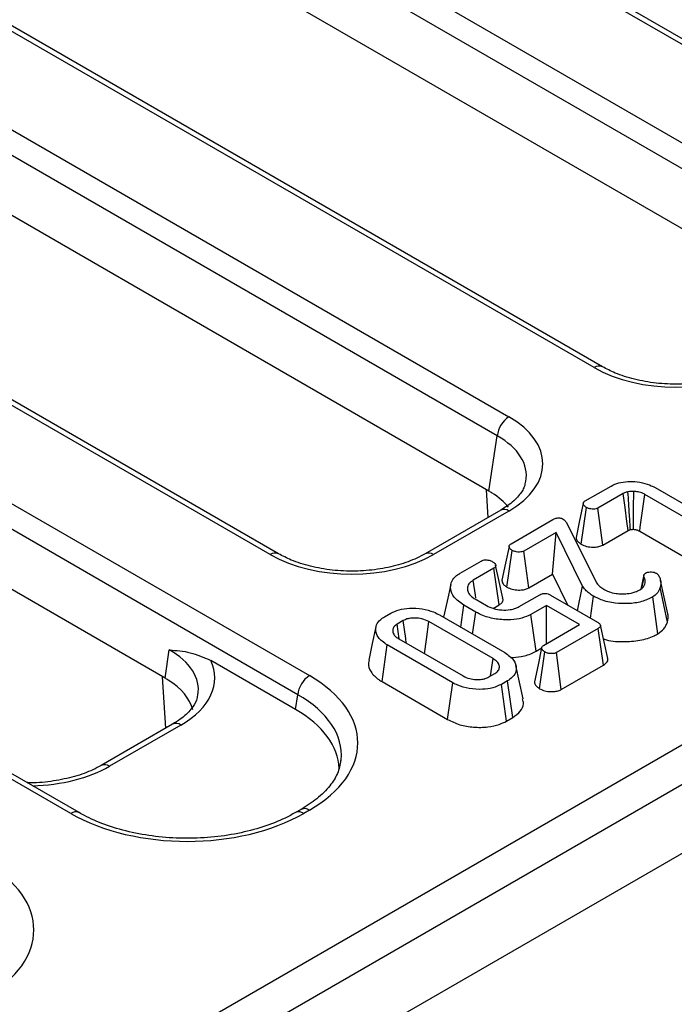
# Model space of a CAD drawing. Units: millimetres. Extents: x -137 to 664, y -32 to 370.
# Drawn here: x 341 to 348, y 183 to 195 of the extents above; entities that cross this region are included whole.
import ezdxf

# ---------------------------------------------------------------- set-up
doc = ezdxf.new("R2010")
doc.units = ezdxf.units.MM

msp = doc.modelspace()

# ---------------------------------------------------------------- linework, layer by layer
at = {"color": 7, "linetype": 'Continuous', "lineweight": 25}
for p, q in [((336.296369, 179.305739), (392.503496, 211.753423)), ((393.110205, 211.619112), (322.470238, 170.839527)), ((322.977205, 170.30434), (393.617173, 211.083926)), ((351.427878, 193.214086), (325.440173, 208.216468)), ((351.52787, 193.223987), (325.540165, 208.22637)), ((324.408865, 207.621107), (350.39657, 192.618724)), ((350.255687, 192.388319), (324.267982, 207.390702)), ((347.510507, 190.952635), (321.522802, 205.955018)), ((347.610499, 190.962537), (321.622794, 205.964919)), ((320.491494, 205.359656), (346.479198, 190.357273)), ((346.338315, 190.126868), (320.35061, 205.129251)), ((343.593135, 188.691185), (317.60543, 203.693567)), ((343.693127, 188.701086), (317.705422, 203.703469)), ((316.574122, 203.098206), (344.066059, 187.227448)), ((343.925176, 186.997043), (316.433239, 202.867801)), ((341.179996, 185.561359), (313.688059, 201.432117)), ((341.279988, 185.571261), (313.788051, 201.442018)), ((350.154548, 191.720853), (338.238272, 198.599972)), ((346.237176, 189.459403), (334.320901, 196.338522)), ((342.319805, 187.197952), (330.403529, 194.077072)), ((346.237176, 189.459403), (346.338315, 190.126868)), ((346.228427, 189.14151), (346.208388, 189.476021)), ((347.40282, 189.340934), (347.714568, 189.520903)), ((348.246989, 189.501768), (349.095636, 189.011854)), ((347.860887, 189.42885), (347.554514, 189.251984)), ((348.953199, 188.939625), (348.121871, 189.419541)), ((346.379206, 189.228553), (345.465508, 188.701086)), ((346.479198, 189.218651), (345.5655, 188.691185)), ((347.353205, 188.817101), (347.416855, 189.260776)), ((347.614768, 188.806521), (347.554514, 189.251984)), ((346.505201, 188.822749), (347.010149, 189.11425)), ((347.171995, 189.082876), (347.543764, 188.345247)), ((347.614768, 188.806521), (347.921323, 188.983491)), ((348.060719, 188.974595), (348.675802, 188.619516)), ((347.049565, 188.960484), (346.658089, 188.734489)), ((347.005795, 188.454968), (347.049565, 188.960484)), ((347.369077, 188.311632), (347.049565, 188.960484)), ((346.455077, 188.298519), (346.518638, 188.742246)), ((346.718394, 188.289055), (346.658089, 188.734489)), ((345.890663, 188.467984), (346.142988, 188.613648)), ((346.296771, 188.525905), (346.048328, 188.382482)), ((346.360698, 188.082562), (346.296771, 188.525905)), ((346.718394, 188.289055), (347.005795, 188.454968)), ((347.005795, 188.454968), (347.189261, 188.082393)), ((348.110516, 188.444762), (348.073141, 188.273047)), ((348.084404, 188.280949), (348.112913, 188.420406)), ((348.11142, 188.448505), (348.131427, 188.468329)), ((348.400709, 187.974063), (348.312993, 188.377209)), ((347.310172, 188.012593), (347.369077, 188.311632)), ((348.395204, 187.875821), (348.308203, 188.292498)), ((346.069828, 188.154936), (346.208383, 188.07495)), ((346.602547, 188.062538), (346.85099, 188.205961)), ((346.983871, 188.200962), (347.549437, 187.874468)), ((347.46392, 187.923836), (347.501361, 188.189068)), ((348.281373, 187.734983), (348.218023, 188.178725)), ((345.895931, 187.814023), (345.933662, 188.079087)), ((346.076995, 187.996343), (345.933662, 188.079087)), ((346.288811, 188.041062), (346.360698, 188.082562)), ((346.932212, 188.076329), (346.74588, 187.968762)), ((347.333543, 187.844646), (346.932212, 188.076329)), ((346.932212, 187.612962), (346.932212, 188.076329)), ((344.973634, 187.938595), (345.04948, 187.98238)), ((345.638039, 187.962901), (346.429951, 187.50574)), ((346.040222, 187.730725), (346.076995, 187.996343)), ((346.807543, 187.524111), (346.74588, 187.968762)), ((345.200875, 187.893258), (345.128015, 187.851196)), ((345.153703, 187.67358), (345.128015, 187.851196)), ((346.288112, 187.433166), (345.512325, 187.881019)), ((346.898768, 187.593655), (347.333543, 187.844646)), ((347.557201, 187.79724), (347.052551, 187.505912)), ((347.620948, 187.353793), (347.557201, 187.79724)), ((347.673926, 187.434537), (347.586433, 187.836539)), ((345.149216, 187.6714), (345.925003, 187.223548)), ((344.944455, 187.154903), (345.007376, 187.598827)), ((345.799288, 187.141666), (345.007376, 187.598827)), ((346.807543, 187.524111), (346.875966, 187.563611)), ((342.319805, 187.197952), (342.371453, 187.538802)), ((346.258057, 187.223781), (346.288112, 187.433166)), ((346.849489, 187.069968), (346.913101, 187.513669)), ((347.112857, 187.060478), (347.052551, 187.505912)), ((343.898274, 186.819502), (342.872421, 187.411714)), ((346.6517, 186.946793), (346.56419, 187.348875)), ((347.112857, 187.060478), (347.620948, 187.353793)), ((342.328312, 186.591976), (342.291017, 187.214571)), ((346.236452, 187.211309), (346.309313, 187.25337)), ((344.944455, 187.154903), (345.737545, 186.697062)), ((345.737545, 186.697062), (345.799288, 187.141666)), ((346.463694, 187.165972), (346.387847, 187.122187)), ((346.449178, 186.677344), (346.387847, 187.122187)), ((346.526922, 186.722225), (346.463694, 187.165972)), ((343.898274, 186.819502), (343.925176, 186.997043)), ((346.449178, 186.677344), (346.526922, 186.722225)), ((342.412344, 186.640486), (341.548137, 186.14159)), ((342.512336, 186.630585), (341.648128, 186.131688)), ((343.966067, 185.610747), (343.897668, 185.571261)), ((344.066059, 185.600845), (343.99766, 185.561359))]:
    msp.add_line(p, q, dxfattribs=at)
at = {"color": 7, "linetype": 'Continuous', "lineweight": 25, "flags": 128}
for points in [[(347.984536, 188.997113), (347.98493, 189.047263), (347.98652, 189.25185), (347.988094, 189.456431)], [(347.921323, 188.983491), (347.906474, 189.092969), (347.883684, 189.260911), (347.860887, 189.42885)], [(348.060719, 188.974595), (348.067395, 189.023187), (348.094629, 189.221367), (348.121871, 189.419541)], [(347.378645, 189.309524), (347.334575, 189.104813), (347.290506, 188.900099)], [(346.481016, 188.790864), (346.436946, 188.586156), (346.392876, 188.381445)], [(346.405042, 188.165377), (346.361564, 188.365308), (346.318084, 188.565243)], [(346.07928, 188.167419), (346.07425, 188.202369), (346.048328, 188.382482)], [(345.776168, 188.33109), (345.732376, 188.12985), (345.689571, 187.933152)], [(344.870586, 187.816479), (344.826779, 187.615177), (344.782971, 187.413871)], [(345.238087, 187.620096), (345.230494, 187.675852), (345.200875, 187.893258)], [(345.459127, 187.492492), (345.482564, 187.663696), (345.512325, 187.881019)], [(346.874897, 187.562239), (346.830832, 187.357413), (346.786767, 187.152586)]]:
    msp.add_lwpolyline(points, dxfattribs=at)
at = {"color": 8, "linetype": 'Continuous', "lineweight": 25}
for centre, radius, start, end in [((347.568993, 190.872042), 0.099578, 65.4805221, 125.9683122), ((346.420739, 189.138136), 0.0995, 54.0181846, 114.671357), ((343.651621, 188.610592), 0.099578, 65.4805221, 125.9683122), ((345.506983, 188.610502), 0.099669, 54.0473933, 114.3432566), ((342.454179, 186.553119), 0.096867, 53.1027165, 115.5868251), ((341.589944, 186.054136), 0.096953, 53.1207059, 115.4033623), ((341.238514, 185.480676), 0.09967, 65.6580906, 125.9524865), ((343.939166, 185.480743), 0.099602, 54.0357277, 114.4741041), ((344.0076, 185.520329), 0.0995, 54.0181846, 114.671357)]:
    msp.add_arc(centre, radius, start, end, dxfattribs=at)
at = {"color": 7, "linetype": 'Continuous', "lineweight": 25}
for centre in [(346.647542, 190.096063), (344.234403, 186.966238)]:
    msp.add_arc(centre, 0.310758, 122.8008629, 174.3110006, dxfattribs=at)
for centre, major_axis, ratio, start_param, end_param in [((348.496689, 191.530661), (1.4, 0), 0.581689643, 3.930788915, 5.493989046), ((345.477919, 189.787962), (1.410675, 0), 0.572919093, 5.501585242, 7.064785372), ((345.378937, 188.971422), (1.20915, 0), 0.572919093, 0.734667297, 0.781600065), ((345.378937, 188.971422), (1.20915, 0), 0.572919093, 0.436798897, 0.734667297), ((344.579318, 189.269211), (1.4, 0), 0.581689643, 3.930788915, 5.493989046), ((341.511056, 187.199896), (1.410675, 0), 0.572919093, 5.501585242, 6.548367867), ((341.461565, 186.709971), (1.20915, 0), 0.572919093, 0.734667297, 0.781600065), ((342.63566, 186.414147), (2.01525, 0), 0.572919093, 5.501585242, 7.064785372), ((341.461565, 186.709971), (1.20915, 0), 0.572919093, 0.151399455, 0.734667297), ((342.610914, 186.08753), (1.813725, 0), 0.572919093, 0.017002546, 0.781600065), ((342.63566, 186.250839), (1.816684, 0.029798), 0.571857353, 6.187210233, 6.215674858), ((342.588828, 186.387111), (2, 0), 0.581689643, 3.930788915, 5.493989046), ((338.718288, 184.152696), (2.01525, 0), 0.572919093, 5.501585242, 7.064785372)]:
    msp.add_ellipse(centre, major_axis=major_axis, ratio=ratio, start_param=start_param, end_param=end_param, dxfattribs=at)
at = {"color": 8, "linetype": 'Continuous', "lineweight": 25}
for centre, major_axis, ratio, start_param, end_param in [((345.477919, 189.624654), (1.212069, 0.029769), 0.571250883, 6.170784122, 7.050755927), ((341.511056, 187.036588), (1.212069, 0.029769), 0.571250883, 6.174899041, 7.050755927), ((342.63566, 186.250839), (1.816684, 0.029798), 0.571857353, 6.215674858, 7.055405677), ((340.661946, 186.709715), (1.4, 0), 0.581689643, 4.75206602, 5.493989046)]:
    msp.add_ellipse(centre, major_axis=major_axis, ratio=ratio, start_param=start_param, end_param=end_param, dxfattribs=at)
at = {"color": 7, "linetype": 'Continuous', "lineweight": 25}
for points, knots in [([(349.38288, 190.962537), (349.350367, 190.944977), (349.25509, 190.893518), (349.063742, 190.824084), (348.807782, 190.769334), (348.533831, 190.747559), (348.257392, 190.760159), (347.994663, 190.806757), (347.774094, 190.876857), (347.660113, 190.936552), (347.610499, 190.962537)], [0, 0, 0, 0, 0.07056867, 0.206801375, 0.343842891, 0.481499916, 0.619449454, 0.757233138, 0.89432713, 1, 1, 1, 1]), ([(346.677751, 189.578294), (346.675212, 189.556599), (346.668826, 189.502035), (346.600894, 189.399687), (346.49671, 189.300846), (346.407927, 189.246223), (346.379206, 189.228553)], [0, 0, 0, 0, 0.203193874, 0.511033342, 0.841821614, 1, 1, 1, 1]), ([(347.714568, 189.520903), (347.743942, 189.53488), (347.802829, 189.562902), (347.91634, 189.577532), (348.035986, 189.573706), (348.15321, 189.549208), (348.216782, 189.517048), (348.246989, 189.501768)], [0, 0, 0, 0, 0.191148005, 0.383199206, 0.572903752, 0.797066298, 1, 1, 1, 1]), ([(347.918817, 189.450915), (347.911698, 189.448958), (347.897696, 189.445111), (347.878145, 189.437741), (347.866672, 189.43183), (347.860887, 189.42885)], [0, 0, 0, 0, 0.339014688, 0.666752164, 1, 1, 1, 1]), ([(347.988094, 189.456431), (347.98215, 189.456281), (347.970259, 189.455981), (347.946961, 189.454746), (347.929987, 189.452435), (347.918817, 189.450915)], [0, 0, 0, 0, 0.254722251, 0.50956662, 1, 1, 1, 1]), ([(347.948479, 188.994366), (347.944652, 189.052942), (347.934709, 189.205124), (347.924869, 189.357308), (347.918817, 189.450915)], [0, 0, 0, 0, 0.384907757, 1, 1, 1, 1]), ([(348.121871, 189.419541), (348.109922, 189.42584), (348.089834, 189.43643), (348.048287, 189.449731), (348.014468, 189.454588), (347.991327, 189.456205), (347.988094, 189.456431)], [0, 0, 0, 0, 0.3197404905, 0.5375307168, 0.9353943757, 1, 1, 1, 1]), ([(347.416855, 189.260776), (347.406043, 189.268756), (347.388562, 189.28166), (347.378815, 189.301951), (347.378341, 189.317283), (347.386724, 189.330502), (347.397373, 189.337403), (347.40282, 189.340934)], [0, 0, 0, 0, 0.335354388, 0.542241944, 0.69249123, 0.842686024, 1, 1, 1, 1]), ([(347.554514, 189.251984), (347.547493, 189.248707), (347.533387, 189.242123), (347.502413, 189.238969), (347.4678, 189.241907), (347.437336, 189.250114), (347.422215, 189.257986), (347.416855, 189.260776)], [0, 0, 0, 0, 0.175400543, 0.352405669, 0.599478373, 0.858030578, 1, 1, 1, 1]), ([(347.010149, 189.11425), (347.021616, 189.120271), (347.038997, 189.129399), (347.06849, 189.135943), (347.092608, 189.136695), (347.115877, 189.131189), (347.128331, 189.124862), (347.134968, 189.12149)], [0, 0, 0, 0, 0.32154786, 0.487397882, 0.653313, 0.815244778, 1, 1, 1, 1]), ([(347.134968, 189.12149), (347.142805, 189.115753), (347.15469, 189.107053), (347.165232, 189.09349), (347.169735, 189.086423), (347.171995, 189.082876)], [0, 0, 0, 0, 0.490992538, 0.744555161, 1, 1, 1, 1]), ([(347.921323, 188.983491), (347.924337, 188.985029), (347.92827, 188.987035), (347.93333, 188.989366), (347.93732, 188.991018), (347.942471, 188.992604), (347.946569, 188.993806), (347.948479, 188.994366)], [0, 0, 0, 0, 0.3632957965, 0.4739564502, 0.5846632283, 0.8063182545, 1, 1, 1, 1]), ([(347.948479, 188.994366), (347.951134, 188.994711), (347.959568, 188.995805), (347.971635, 188.996738), (347.981043, 188.997012), (347.984536, 188.997113)], [0, 0, 0, 0, 0.224128267, 0.711910851, 1, 1, 1, 1]), ([(347.984536, 188.997113), (347.990908, 188.996653), (348.0017, 188.995873), (348.016212, 188.992983), (348.02821, 188.989631), (348.043696, 188.983897), (348.053823, 188.978364), (348.060719, 188.974595)], [0, 0, 0, 0, 0.21939585, 0.371618756, 0.523546702, 0.675523863, 1, 1, 1, 1]), ([(347.291704, 188.90018), (347.292762, 188.891926), (347.295309, 188.872073), (347.316403, 188.842976), (347.341189, 188.825549), (347.353205, 188.817101)], [0, 0, 0, 0, 0.268268181, 0.645267354, 1, 1, 1, 1]), ([(346.518638, 188.742246), (346.507461, 188.750554), (346.489492, 188.76391), (346.480479, 188.785048), (346.481324, 188.800815), (346.490473, 188.813381), (346.500545, 188.819788), (346.505201, 188.822749)], [0, 0, 0, 0, 0.346757684, 0.557482704, 0.712171147, 0.866955295, 1, 1, 1, 1]), ([(346.658089, 188.734489), (346.650768, 188.731069), (346.636062, 188.724199), (346.603767, 188.720875), (346.567361, 188.723754), (346.537371, 188.732418), (346.522881, 188.74002), (346.518638, 188.742246)], [0, 0, 0, 0, 0.180848943, 0.363293858, 0.618761909, 0.888351861, 1, 1, 1, 1]), ([(347.353205, 188.817101), (347.37404, 188.807319), (347.416365, 188.787449), (347.490345, 188.778731), (347.555403, 188.783548), (347.593423, 188.795657), (347.611111, 188.80466), (347.614768, 188.806521)], [0, 0, 0, 0, 0.276075901, 0.560837881, 0.754680509, 0.949281589, 1, 1, 1, 1]), ([(345.465508, 188.701086), (345.432996, 188.683527), (345.337719, 188.632068), (345.14637, 188.562634), (344.89041, 188.507884), (344.616459, 188.486108), (344.34002, 188.498709), (344.077291, 188.545307), (343.856723, 188.615407), (343.742741, 188.675102), (343.693127, 188.701086)], [0, 0, 0, 0, 0.07056867, 0.206801375, 0.343842891, 0.481499916, 0.619449454, 0.757233138, 0.89432713, 1, 1, 1, 1]), ([(346.142988, 188.613648), (346.150202, 188.617199), (346.164747, 188.624356), (346.189782, 188.628509), (346.205505, 188.628236), (346.211668, 188.628129)], [0, 0, 0, 0, 0.3743714982, 0.7547815302, 1, 1, 1, 1]), ([(346.211668, 188.628129), (346.221121, 188.62677), (346.238985, 188.624202), (346.262929, 188.616251), (346.275865, 188.609382), (346.282438, 188.605891)], [0, 0, 0, 0, 0.356035693, 0.672778219, 1, 1, 1, 1]), ([(346.282438, 188.605891), (346.29281, 188.598297), (346.310405, 188.585415), (346.319735, 188.564429), (346.319503, 188.547578), (346.310573, 188.5347), (346.300747, 188.528439), (346.296771, 188.525905)], [0, 0, 0, 0, 0.322513088, 0.547135975, 0.715837887, 0.885006433, 1, 1, 1, 1]), ([(345.933662, 188.079087), (345.889144, 188.110223), (345.807545, 188.167293), (345.76618, 188.273619), (345.777761, 188.365638), (345.831784, 188.430828), (345.875514, 188.458424), (345.890663, 188.467984)], [0, 0, 0, 0, 0.2775448602, 0.5087184836, 0.7396776764, 0.9098179531, 1, 1, 1, 1]), ([(346.048328, 188.382482), (346.027953, 188.367929), (345.988136, 188.33949), (345.971994, 188.285764), (345.982074, 188.232392), (346.018043, 188.187399), (346.055147, 188.164139), (346.069828, 188.154936)], [0, 0, 0, 0, 0.218838646, 0.427642053, 0.625441962, 0.851799039, 1, 1, 1, 1]), ([(346.394104, 188.381524), (346.395065, 188.373247), (346.397422, 188.352954), (346.418737, 188.323892), (346.443542, 188.306573), (346.455077, 188.298519)], [0, 0, 0, 0, 0.269273047, 0.660183158, 1, 1, 1, 1]), ([(348.112913, 188.420406), (348.111218, 188.424948), (348.108642, 188.431853), (348.109643, 188.44133), (348.110826, 188.446105), (348.11142, 188.448505)], [0, 0, 0, 0, 0.488789982, 0.743141384, 1, 1, 1, 1]), ([(348.122468, 188.332836), (348.124535, 188.344879), (348.128076, 188.365519), (348.123593, 188.395013), (348.11649, 188.411902), (348.112913, 188.420406)], [0, 0, 0, 0, 0.410185707, 0.703001204, 1, 1, 1, 1]), ([(348.131427, 188.468329), (348.139404, 188.471929), (348.155358, 188.47913), (348.186604, 188.482619), (348.218744, 188.481363), (348.24543, 188.474425), (348.258318, 188.467595), (348.263113, 188.465054)], [0, 0, 0, 0, 0.206545343, 0.413082517, 0.639229453, 0.865758039, 1, 1, 1, 1]), ([(348.263113, 188.465054), (348.269102, 188.460584), (348.278153, 188.453829), (348.286812, 188.443546), (348.290718, 188.438237), (348.292676, 188.435576)], [0, 0, 0, 0, 0.493780763, 0.746336438, 1, 1, 1, 1]), ([(348.292676, 188.435576), (348.299238, 188.420725), (348.312754, 188.390137), (348.318537, 188.341699), (348.311677, 188.309035), (348.308203, 188.292498)], [0, 0, 0, 0, 0.317854833, 0.654639463, 1, 1, 1, 1]), ([(346.455077, 188.298519), (346.475216, 188.288966), (346.516146, 188.26955), (346.58897, 188.260915), (346.654564, 188.264961), (346.695123, 188.277208), (346.71401, 188.286823), (346.718394, 188.289055)], [0, 0, 0, 0, 0.266080447, 0.540757869, 0.73976374, 0.939598183, 1, 1, 1, 1]), ([(347.501361, 188.189068), (347.48317, 188.200493), (347.445821, 188.22395), (347.40134, 188.265523), (347.379911, 188.29615), (347.369077, 188.311632)], [0, 0, 0, 0, 0.319522715, 0.65599249, 1, 1, 1, 1]), ([(347.543764, 188.345247), (347.548983, 188.33851), (347.559427, 188.325029), (347.584344, 188.299251), (347.609476, 188.282561), (347.62618, 188.271467)], [0, 0, 0, 0, 0.2509213958, 0.5021197359, 1, 1, 1, 1]), ([(347.62618, 188.271467), (347.645015, 188.261818), (347.688821, 188.239376), (347.76561, 188.220747), (347.821196, 188.217825), (347.843567, 188.216649)], [0, 0, 0, 0, 0.31068164, 0.722566282, 1, 1, 1, 1]), ([(347.843567, 188.216649), (347.865515, 188.217021), (347.921547, 188.217969), (347.999711, 188.233788), (348.043526, 188.255843), (348.061552, 188.264917)], [0, 0, 0, 0, 0.274845505, 0.701668927, 1, 1, 1, 1]), ([(348.061552, 188.264917), (348.070614, 188.270786), (348.088495, 188.282368), (348.109979, 188.305349), (348.117906, 188.322795), (348.122468, 188.332836)], [0, 0, 0, 0, 0.303668202, 0.599263188, 1, 1, 1, 1]), ([(348.308203, 188.292498), (348.303946, 188.280685), (348.29542, 188.25703), (348.269955, 188.216964), (348.237477, 188.193049), (348.218023, 188.178725)], [0, 0, 0, 0, 0.285734759, 0.572184073, 1, 1, 1, 1]), ([(346.360698, 188.082562), (346.373953, 188.09242), (346.400066, 188.111843), (346.411656, 188.142797), (346.404614, 188.159824), (346.402434, 188.165093)], [0, 0, 0, 0, 0.415836039, 0.819240957, 1, 1, 1, 1]), ([(346.85099, 188.205961), (346.860077, 188.21051), (346.874989, 188.217976), (346.901359, 188.223305), (346.926894, 188.22252), (346.956291, 188.215547), (346.973691, 188.206345), (346.983871, 188.200962)], [0, 0, 0, 0, 0.235260371, 0.386103676, 0.537818309, 0.729603794, 1, 1, 1, 1]), ([(348.218023, 188.178725), (348.175016, 188.157878), (348.088646, 188.116013), (347.924171, 188.094706), (347.75371, 188.10093), (347.606626, 188.13455), (347.530732, 188.173856), (347.501361, 188.189068)], [0, 0, 0, 0, 0.209593313, 0.42091437, 0.616029608, 0.851406026, 1, 1, 1, 1]), ([(345.04948, 187.98238), (345.082211, 187.998067), (345.147894, 188.029547), (345.28479, 188.047097), (345.431034, 188.040035), (345.555104, 188.006692), (345.615301, 187.974907), (345.638039, 187.962901)], [0, 0, 0, 0, 0.1930944372, 0.38749898, 0.6256779956, 0.8586092019, 1, 1, 1, 1]), ([(346.208383, 188.07495), (346.235856, 188.06146), (346.289312, 188.03521), (346.391506, 188.018941), (346.485899, 188.021177), (346.557613, 188.03935), (346.589508, 188.055809), (346.602547, 188.062538)], [0, 0, 0, 0, 0.244644821, 0.476025169, 0.707531207, 0.880435962, 1, 1, 1, 1]), ([(345.007376, 187.598827), (344.96636, 187.627945), (344.889299, 187.682653), (344.86098, 187.77824), (344.878469, 187.859562), (344.927125, 187.909996), (344.964803, 187.933165), (344.973634, 187.938595)], [0, 0, 0, 0, 0.2946269477, 0.5535380931, 0.7464666123, 0.9405788586, 1, 1, 1, 1]), ([(345.512325, 187.881019), (345.484702, 187.893969), (345.435913, 187.916842), (345.359811, 187.925303), (345.308999, 187.924447), (345.2803, 187.920797), (345.260311, 187.916679), (345.233461, 187.909665), (345.215152, 187.900446), (345.200875, 187.893258)], [0, 0, 0, 0, 0.304247307, 0.537382863, 0.652713364, 0.744989956, 0.791011479, 0.837042585, 1, 1, 1, 1]), ([(346.74588, 187.968762), (346.710683, 187.951863), (346.640105, 187.917976), (346.489632, 187.898327), (346.324524, 187.90626), (346.177571, 187.943615), (346.105364, 187.981471), (346.076995, 187.996343)], [0, 0, 0, 0, 0.182992582, 0.36694595, 0.606272582, 0.845311855, 1, 1, 1, 1]), ([(348.395204, 187.875821), (348.398379, 187.891433), (348.404806, 187.923044), (348.406427, 187.956346), (348.400559, 187.973091), (348.400237, 187.97401)], [0, 0, 0, 0, 0.479802428, 0.971460085, 1, 1, 1, 1]), ([(345.128015, 187.851196), (345.11322, 187.840601), (345.083526, 187.819334), (345.070177, 187.778741), (345.077567, 187.736725), (345.105118, 187.699329), (345.136247, 187.679614), (345.149216, 187.6714)], [0, 0, 0, 0, 0.201979789, 0.405386704, 0.600224909, 0.833436233, 1, 1, 1, 1]), ([(347.549437, 187.874468), (347.56106, 187.866979), (347.578244, 187.855908), (347.587287, 187.837724), (347.587017, 187.823975), (347.576535, 187.810005), (347.564092, 187.80179), (347.557201, 187.79724)], [0, 0, 0, 0, 0.3357026018, 0.4962956701, 0.6303764008, 0.7953005045, 1, 1, 1, 1]), ([(348.281373, 187.734983), (348.307204, 187.75399), (348.348408, 187.784308), (348.380094, 187.834016), (348.390173, 187.861901), (348.395204, 187.875821)], [0, 0, 0, 0, 0.456968174, 0.728915892, 1, 1, 1, 1]), ([(347.622245, 187.671996), (347.625888, 187.670517), (347.691996, 187.643675), (347.852234, 187.635284), (348.062626, 187.64672), (348.2033, 187.692653), (348.266291, 187.726806), (348.281373, 187.734983)], [0, 0, 0, 0, 0.01880533, 0.341214174, 0.634386251, 0.912460694, 1, 1, 1, 1]), ([(346.913101, 187.513669), (346.902303, 187.521643), (346.884825, 187.53455), (346.875006, 187.554892), (346.874663, 187.570314), (346.882935, 187.583473), (346.893486, 187.590259), (346.898768, 187.593655)], [0, 0, 0, 0, 0.335971047, 0.543812316, 0.695896739, 0.84778483, 1, 1, 1, 1]), ([(342.371453, 187.538802), (342.372156, 187.538741), (342.45588, 187.531506), (342.619244, 187.521003), (342.789459, 187.447526), (342.872421, 187.411714)], [0, 0, 0, 0, 0.004325721, 0.514712538, 1, 1, 1, 1]), ([(346.309313, 187.25337), (346.324935, 187.264686), (346.355187, 187.286599), (346.36736, 187.330865), (346.356784, 187.375575), (346.32412, 187.410621), (346.297094, 187.427542), (346.288112, 187.433166)], [0, 0, 0, 0, 0.214387834, 0.415156213, 0.653550385, 0.884854197, 1, 1, 1, 1]), ([(346.429951, 187.50574), (346.47074, 187.476279), (346.547, 187.421199), (346.574631, 187.32554), (346.557696, 187.244098), (346.509221, 187.193832), (346.471916, 187.171003), (346.463694, 187.165972)], [0, 0, 0, 0, 0.296687478, 0.554695884, 0.749100352, 0.944700679, 1, 1, 1, 1]), ([(346.497163, 187.447065), (346.540569, 187.449223), (346.642026, 187.454266), (346.745294, 187.489971), (346.797349, 187.518521), (346.807543, 187.524111)], [0, 0, 0, 0, 0.3755020206, 0.8777095658, 1, 1, 1, 1]), ([(347.052551, 187.505912), (347.045231, 187.502492), (347.030524, 187.495622), (346.99823, 187.492298), (346.961824, 187.495177), (346.931834, 187.503841), (346.917344, 187.511443), (346.913101, 187.513669)], [0, 0, 0, 0, 0.180848943, 0.363293858, 0.618761909, 0.888351861, 1, 1, 1, 1]), ([(347.620948, 187.353793), (347.638209, 187.366443), (347.665999, 187.38681), (347.677863, 187.417049), (347.673357, 187.430508), (347.672063, 187.434375)], [0, 0, 0, 0, 0.538852345, 0.86752271, 1, 1, 1, 1]), ([(344.78951, 187.413224), (344.785678, 187.402598), (344.768821, 187.355858), (344.804228, 187.270895), (344.875283, 187.196873), (344.931428, 187.162807), (344.944455, 187.154903)], [0, 0, 0, 0, 0.114405411, 0.503231652, 0.884735691, 1, 1, 1, 1]), ([(345.925003, 187.223548), (345.950162, 187.211413), (345.996765, 187.188936), (346.079768, 187.178289), (346.140327, 187.180183), (346.175349, 187.187192), (346.204841, 187.195298), (346.222426, 187.204205), (346.236452, 187.211309)], [0, 0, 0, 0, 0.280412931, 0.519409297, 0.717273945, 0.798855561, 0.839565006, 1, 1, 1, 1]), ([(346.387847, 187.122187), (346.354664, 187.106457), (346.288097, 187.074903), (346.148335, 187.057451), (345.998646, 187.0659), (345.876529, 187.100304), (345.81889, 187.131169), (345.799288, 187.141666)], [0, 0, 0, 0, 0.195114902, 0.391408131, 0.638644124, 0.877113382, 1, 1, 1, 1]), ([(346.788164, 187.152676), (346.789125, 187.144675), (346.791465, 187.125183), (346.812325, 187.096161), (346.837222, 187.078614), (346.849489, 187.069968)], [0, 0, 0, 0, 0.261004645, 0.635889347, 1, 1, 1, 1]), ([(346.849489, 187.069968), (346.869639, 187.060406), (346.910592, 187.040972), (346.983457, 187.032334), (347.049066, 187.036391), (347.089604, 187.04864), (347.108481, 187.05825), (347.112857, 187.060478)], [0, 0, 0, 0, 0.266192221, 0.541019998, 0.739958158, 0.939724096, 1, 1, 1, 1]), ([(342.711317, 186.992223), (342.709269, 186.971831), (342.703919, 186.918547), (342.639128, 186.81787), (342.535261, 186.716558), (342.443763, 186.659931), (342.412344, 186.640486)], [0, 0, 0, 0, 0.190310641, 0.497280389, 0.82737458, 1, 1, 1, 1]), ([(346.526922, 186.722225), (346.559936, 186.745743), (346.627066, 186.793565), (346.663846, 186.875993), (346.649284, 186.92654), (346.643597, 186.946278)], [0, 0, 0, 0, 0.370998202, 0.754381974, 1, 1, 1, 1]), ([(345.737545, 186.697062), (345.784627, 186.673986), (345.876348, 186.629032), (346.05097, 186.600069), (346.21785, 186.601647), (346.356296, 186.630895), (346.421356, 186.663431), (346.449178, 186.677344)], [0, 0, 0, 0, 0.232844494, 0.453614186, 0.673832739, 0.860522782, 1, 1, 1, 1]), ([(341.548137, 186.14159), (341.515626, 186.124046), (341.420354, 186.072632), (341.22894, 186.002614), (340.973253, 185.950325), (340.774018, 185.92788), (340.666754, 185.93369), (340.650663, 185.934562)], [0, 0, 0, 0, 0.139520486, 0.408864561, 0.679807727, 0.951967807, 1, 1, 1, 1]), ([(344.446627, 186.203579), (344.436947, 186.150556), (344.418506, 186.049542), (344.317114, 185.891112), (344.171663, 185.741443), (344.032014, 185.652669), (343.966067, 185.610747)], [0, 0, 0, 0, 0.267753151, 0.510096369, 0.768654122, 1, 1, 1, 1]), ([(343.897668, 185.571261), (343.857033, 185.549079), (343.738273, 185.484251), (343.50829, 185.393995), (343.204159, 185.314403), (342.87705, 185.267425), (342.539512, 185.254926), (342.203559, 185.277627), (341.881364, 185.334465), (341.590406, 185.421469), (341.39562, 185.506531), (341.301301, 185.55933), (341.279988, 185.571261)], [0, 0, 0, 0, 0.059258285, 0.17319029, 0.287454565, 0.401974638, 0.516676344, 0.63143585, 0.746087035, 0.860464178, 0.968468634, 1, 1, 1, 1])]:
    msp.add_open_spline(points, degree=3, knots=knots, dxfattribs=at)

doc.saveas('drawing.dxf')
